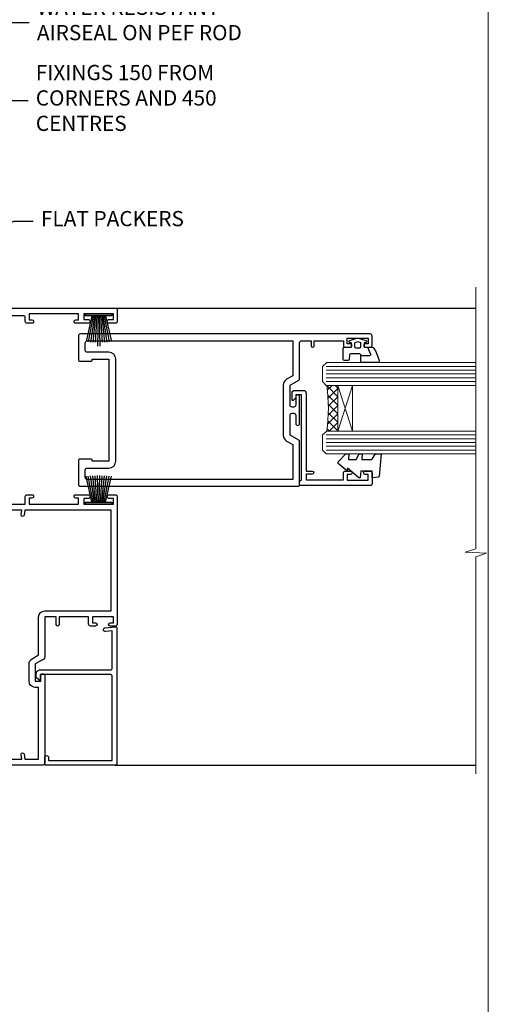
# Model space of a CAD drawing. Units: millimetres. Extents: x -33 to 11353, y 1138 to 3143.
# Drawn here: x 7030 to 7153, y 2280 to 2538 of the extents above; entities that cross this region are included whole.
import ezdxf
from ezdxf import colors
from ezdxf.entities.mleader import LeaderData, LeaderLine
from ezdxf.math import Vec2, Vec3

# ---------------------------------------------------------------- set-up
doc = ezdxf.new("R2010")
doc.units = ezdxf.units.MM
doc.linetypes.add('CENTER', pattern=[2, 1.25, -0.25, 0.25, -0.25])
doc.linetypes.add('Dashed', pattern=[564.4444465637206, 282.2222232818604, -282.2222232818602])
doc.layers.get('Defpoints').update_dxf_attribs({"color": 8})
doc.layers.add('Aluminium Systems Ltd Joinery Detail', color=7, linetype='Continuous')
doc.layers.add('Aluminium Systems Ltd Notes', color=7, linetype='Continuous')
doc.styles.get("Standard").update_dxf_attribs({"font": 'arial.ttf'})

# ---------------------------------------------------------------- blocks, each defined once
blk = doc.blocks.new('_Open90')
at = {"color": 0, "linetype": 'ByBlock', "lineweight": -2}
for p, q in [((0, 0), (-2.439666651745029, 0)), ((-0.5, 0.5), (0, 0)), ((0, 0), (-0.5, -0.5))]:
    blk.add_line(p, q, dxfattribs=at)
blk = doc.blocks.new('A762-21692')
at = {"flags": 128}
for points in [[(118.6660321712984, 18.99999963917002), (123.4171758934094, 18.99999963917047, 0.1989123673788268), (123.5585972496458, 19.05857828293255), (123.9000179999834, 19.39999903326974), (130.1000049999834, 19.39999903326974), (130.4414263865507, 19.05857850025534, 0.1989120425159821), (130.5828475660123, 19.0000000332701), (131.8999999999828, 19.00000003326862, 0.9999999999999999), (131.8999999999828, 20.19999803326867), (119.9999989999828, 20.19999803326867), (119.9999989999846, 39.59999803327013), (123.2999979571864, 39.59999803327007, 0.9999999999999999), (123.299997957187, 41.00000011886571), (119.9999990000126, 41.00000011886696), (119.9999990000144, 68.49999963927984, 0.414213562373095), (119.4999990000144, 68.99999963927984), (116.5000000000166, 68.99999963927984, 0.414213562373095), (116.0000000000166, 68.49999963927984), (116.0000000000166, 66.90000363927992, 0.9999999999999999), (116.9999980000159, 66.90000363927992), (116.9999980000159, 68.00000163927778), (118.4999990000144, 68.00000163927778), (118.4999990000126, 60.3000166392785), (116.9999980000159, 60.3000166392785), (116.9999980000159, 61.40001363927966, 0.9999999999999999), (115.9999980000159, 61.40001363927966), (115.999998000018, 58.15137249369671, 1.001507643109843), (116.8999959574185, 58.15001663927977), (116.8999959574087, 58.90001663928068), (118.4999990000126, 58.90001663928068), (118.4999990000126, 45.90000704260181), (116.8999959574087, 45.90000704260181), (116.899995957418, 46.65000704260545, 1.001507643109857), (115.9999980000257, 46.64865118818123), (115.9999980000141, 45.40000704260181, 0.4142135623736278), (116.4999980000141, 44.9000070426009), (117.4999990000108, 44.90000704260272, -0.4142135623735279), (117.9999990000115, 44.40000704260272), (117.9999990000097, 30.79999963927547), (68.50000000001967, 30.79999963927549), (68.50000000002018, 44.90000704260365), (70.500000000022, 44.90000704260171, 0.4142135623741606), (71.00000000002211, 45.40000704260365), (71.00000000001586, 46.64865118818125, 1.001507643109851), (70.1000020426199, 46.65000704260547), (70.10000204262923, 45.90000704260183), (68.50000000001836, 45.90000704260183), (68.50000000001836, 58.90001663928069), (70.10000204262559, 58.90001663928069), (70.10000204261945, 58.15001663927978, 1.001507643110861), (71.00000000001631, 58.15137249369582), (71.00000000001654, 61.40001363927877, 0.9999999999999999), (70.00000000001654, 61.40001363927877), (70.00000000001654, 60.30001663927851), (68.50000000001836, 60.30001663927851), (68.50000000001654, 68.0000016392778), (70.00000000001654, 68.0000016392778), (70.00000000001677, 66.90000463927936, 0.9999999999999999), (71.00000000001631, 66.90000463927936), (71.00000000001654, 68.49999963926984, 0.414213562373095), (70.50000000001654, 68.99999963926984), (37.00000000010203, 68.99999963926984, 0.414213562373095), (36.50000000010203, 68.49999963926984), (36.50000000010203, 67.19999963927421, 0.9999999999999999), (37.40000000009621, 67.19999963927421), (37.40000000009621, 67.99999963926984), (38.90000000009621, 67.99999963926984), (38.90000000009621, 62.49999963926984), (37.40000000009621, 62.49999963926984), (37.40000000009621, 63.29999963927276, 0.9999999999999999), (36.50000000010203, 63.29999963927276), (36.50000000010203, 61.99999963926984, 0.414213562373095), (37.00000000010203, 61.49999963926984), (38.90000000009621, 61.49999963926984), (38.90000000009621, 53.79999963927276), (36.90000000010349, 53.79999963927276, 0.9999999999999999), (36.90000000010349, 52.99999963926984), (38.90000000009621, 52.99999963926984), (38.90000000009621, 49.99999963926984), (28.28867540872324, 49.99999963926905, 0.267949192432259), (27.85566270683057, 49.74999963926973), (26.55662460115144, 47.49999963926984), (22.00000027412915, 47.49999963926986), (22.00000027412915, 48.99999963926986), (23.50000027412915, 48.99999963926986, 0.9999999999999999), (23.50000027412915, 49.99999963926986), (0.5000000000147224, 49.99999963926986, 0.414213562373095), (1.472244548494928e-11, 49.49999963926986), (1.56319401867222e-13, 0.5000000000000178, 0.4142135623730617), (0.5000000000001563, 1.77635683940025e-14), (6.39999999999911, 2.451372438372346e-13, 0.414213562373095), (6.89999999999911, 0.5000000000002451), (6.89999999999911, 3.84999999999879, 0.1952598447288612), (5.923584905658956, 6.254969379115455, 0.9999999999999999), (4.776415094338674, 5.139621261263773, -0.1952598447288648), (5.299999999999088, 3.84999999999879), (5.299999999999088, 2.000000000000245), (5.002334317677921, 2.000000000000245), (4.639157077919762, 2.43281778022892, -0.3639702342664413), (2.260842922080244, 2.432817780229829), (1.897665682321346, 2.000000000000245), (1.600000000000179, 2.000000000000245), (1.600000000000293, 3.84999999999879, -0.1952598447288679), (2.123584905662469, 5.139621261263773, 0.6408245487452099), (1.599998588845025, 6.495731379691978), (1.599998588854014, 19.46078016422895), (2.373203669605395, 20.80001064876878, 0.4142135623690321), (2.299998588845703, 21.07321572952539), (1.599998588852195, 21.47736091795948), (1.599998588855833, 29.00001072535021), (7.949999999998504, 29.00001072535118), (7.949999999998731, 24.00001072534635, 0.4142135623720295), (8.449999999996685, 23.50001072534657), (14.34999999999598, 23.50001072534987, 0.4142135623730784), (14.84999999999575, 24.00001072534998), (14.84999999999575, 25.00001072534998, 0.414213562373095), (14.34999999999575, 25.50001072534998), (14.04573129132171, 25.50001072534919, 0.6408239254472202), (12.68962126126217, 26.02359563101142, -0.1952598447288604), (11.39999999999718, 25.50001072535089), (9.54999999999864, 25.50001072535089), (9.54999999999864, 25.79767640767206), (9.982817780227315, 26.16085364743028, -0.3639702342664486), (9.982817780228281, 28.53916780326974), (9.54999999999864, 28.90234504302864), (9.54999999999864, 29.2000107253498), (11.39999999999718, 29.20001072534975, -0.1952598447288628), (12.68962126126217, 28.67642581968757, 0.5542191990959308), (14.00722952786787, 29.00001072535203), (38.59999999999449, 29.00001072535202), (38.59999999999449, 21.59281988573867), (37.69999999999725, 21.07320464347038, 0.4142135623809478), (37.62679491924449, 20.79999956271002), (38.66602541381961, 18.99999954531836), (39.50000005514191, 18.99999963730102, 0.4142135300680742), (39.99999999999379, 19.49999963730102), (39.99999999999379, 29.00001072535202), (56.54999999999853, 29.00001072535759), (56.5499999999987, 24.00001072534633, 0.4142135623720295), (57.04999999999666, 23.50001072534656), (62.94999999999601, 23.50001072534986, 0.414213562373095), (63.44999999999573, 24.00001072534997), (63.44999999999573, 25.00001072534997, 0.414213562373095), (62.94999999999573, 25.50001072534997), (62.64573129132174, 25.50001072534917, 0.6408239254472202), (61.2896212612622, 26.02359563101141, -0.1952598447288604), (59.99999999999721, 25.50001072535088), (58.14999999999867, 25.50001072535088), (58.14999999999867, 25.79767640767205), (58.58281778022734, 26.16085364743026, -0.3639702342664486), (58.58281778022831, 28.53916780326972), (58.14999999999867, 28.90234504302862), (58.14999999999867, 29.20001072534979), (59.99999999999721, 29.20001072534973, -0.1952598447288628), (61.2896212612622, 28.67642581968756, 0.5542192105843267), (62.6072295366568, 29.00001075206774), (79.99999899998352, 29.00001036250194), (79.9999989999835, 19.49999963729374, 0.4142135300680742), (80.49999894483538, 18.99999963729374), (81.33397358615763, 18.99999954531109), (82.37320408073411, 20.79999956270195, 0.4142135623810405), (82.299998999978, 21.07320464346174), (81.39999899998276, 21.59281988573173), (81.39999899998276, 29.00001072534474), (105.992770472128, 29.00001072534745, 0.5542191990939959), (107.3103787387322, 28.67642581968754, -0.1952598447288625), (108.5999999999972, 29.20001072534801), (110.4499999999957, 29.20001072534977), (110.4499999999957, 28.90234504302861), (110.0171822197661, 28.53916780326971, -0.3639702342664353), (110.017182219767, 26.16085364743025), (110.4499999999957, 25.79767640767203), (110.4499999999957, 25.50001072535087), (108.5999999999972, 25.50001072535087, -0.1952598447288625), (107.3103787387322, 26.02359563101139, 0.6408239254472079), (105.9542687086726, 25.50001072534916), (105.6499999999993, 25.50001072534961, 0.4142135623730784), (105.1499999999987, 25.00001072534996), (105.1499999999987, 24.00001072534996, 0.414213562373095), (105.6499999999987, 23.50001072534996), (111.5499999999956, 23.50001072534677, 0.4142135623720462), (112.0499999999957, 24.00001072534632), (112.0499999999958, 29.00001072534751), (118.4000004111199, 29.00001072534655), (118.4000004111235, 21.4773609179549), (117.7000004111301, 21.07321572952263, 0.4142135623694759), (117.6267953303742, 20.8000106487658), (118.6660257706912, 19.00001072534655)], [(2.864083313016323, 44.59485113304233), (1.600000000017218, 44.80001784038087), (1.600000000017218, 48.39999963926938), (20.40000027413126, 48.39999963926938), (20.40000027413126, 47.4999996392694, 0.414213562373095), (22.00000027413128, 45.89999963926938), (26.55662460115357, 45.89999963926937, 0.2679491924308902), (27.94226524720798, 46.69999963926819), (28.92376070483252, 48.39999963926857), (38.90000000009846, 48.39999963926937, 0.4142135623730742), (40.50000000009837, 49.99999963926939), (40.50000000009837, 67.39999963926937), (66.90000000002013, 67.39999963926937), (66.90000000002013, 44.80001784038177), (65.63591668702114, 44.59485113304231, 1.00450019260716), (65.76762634978186, 43.80577593899181), (66.90000000001825, 44.00001784038523), (66.90000000002223, 37.74641890134376, 0.5773502691895758), (66.90000000002263, 37.05359857831627), (66.90000000002672, 30.79999963927503), (1.600000000017218, 30.79999963927505), (1.600000000017218, 44.00001784038615), (2.732373650255482, 43.80577593899183, 1.004500192607019)]]:
    blk.add_lwpolyline(points, format="xyb", close=True, dxfattribs=at)
blk = doc.blocks.new('PB69750-4B')
for p, q in [((-1.750000000000014, 0.5), (-3.322276449314941, 7.321139697068929)), ((-1.431818181818187, 0.5), (-2.721879321754528, 7.380097546926656)), ((-1.113636363636374, 0.5), (-2.119293789530161, 7.427384292916386)), ((-0.7954545454545467, 0.5), (-1.515002302965286, 7.462919719820221)), ((-0.4772727272727337, 0.5), (-0.9094902062915224, 7.486643546856435)), ((-0.1590909090909065, 0.5), (-0.3032449143314011, 7.498515529937265)), ((0.1590909090909207, 0.5), (0.3032449143314011, 7.498515529937265)), ((0.4772727272727337, 0.5), (0.9094902062915367, 7.486643546856435)), ((0.795454545454561, 0.5), (1.515002302965286, 7.462919719820221)), ((1.113636363636374, 0.5), (2.119293789530161, 7.427384292916386)), ((1.431818181818201, 0.5), (2.721879321754528, 7.380097546926656)), ((1.750000000000014, 0.5), (3.322276449314955, 7.321139697068929))]:
    blk.add_line(p, q)
blk.add_lwpolyline([(-3.450000000000003, 0), (3.450000000000003, 0), (3.450000000000003, 0.5), (-3.450000000000003, 0.5)], close=True)
blk = doc.blocks.new('SH270B')
blk.add_blockref('PB69750-4B', (0, 0))
blk = doc.blocks.new('PBF69750-4B')
for p, q in [((-0.1590909090909065, 0.5), (-0.3238383436514738, 8.49830346278545)), ((0.1590909090909207, 0.5), (0.3238383436514596, 8.49830346278545)), ((-1.750000000000014, 0.5), (-3.322276449314941, 7.321139697068929)), ((-1.431818181818187, 0.5), (-2.721879321754528, 7.380097546926656)), ((-1.113636363636374, 0.5), (-2.119293789530161, 7.427384292916386)), ((-0.7954545454545467, 0.5), (-1.515002302965286, 7.462919719820221)), ((-0.4772727272727337, 0.5), (-0.9094902062915224, 7.486643546856435)), ((0.4772727272727337, 0.5), (0.9094902062915367, 7.486643546856435)), ((0.795454545454561, 0.5), (1.515002302965286, 7.462919719820221)), ((1.113636363636374, 0.5), (2.119293789530161, 7.427384292916386)), ((1.431818181818201, 0.5), (2.721879321754528, 7.380097546926656)), ((1.750000000000014, 0.5), (3.322276449314955, 7.321139697068929))]:
    blk.add_line(p, q)
blk.add_lwpolyline([(-3.450000000000003, 0), (3.449999999999989, 0), (3.449999999999989, 0.5), (-3.450000000000003, 0.5)], close=True)
blk = doc.blocks.new('SH272B')
blk.add_blockref('PBF69750-4B', (-3.552713678800501e-15, 0))
blk = doc.blocks.new('C438-21617')
at = {"flags": 128}
blk.add_lwpolyline([(1.499999967791013, 3.699999993124436), (1.499999967791013, 13.49999999312371), (3.299999967819844, 13.49999999312337, 0.4142135623720295), (3.799999967820185, 13.99999999312189), (3.799999967819844, 15.29999999312662, 0.9999999999999999), (2.899999967825664, 15.29999999312662), (2.899999967825664, 14.49999999312371), (1.399999967825664, 14.49999999312371), (1.399999967825664, 19.99999999312371), (2.899999967825664, 19.99999999312371), (2.899999967825664, 19.19999999312807, 0.9999999999999999), (3.799999967819844, 19.19999999312807), (3.799999967819844, 20.49999999312371, 0.414213562373095), (3.299999967819844, 20.99999999312371), (0.4999999678196616, 20.99999999312371, 0.414213562373095), (-3.218033839402779e-08, 20.49999999312371), (-3.218033839402779e-08, 2.199999993124436, 0.4142135623724291), (0.1999999678199345, 1.999999993123708), (0.9999999678196616, 1.999999993123708), (1.499999967819662, 2.499999993123708), (23.79999996782121, 2.499999993123708), (23.79999996782121, 0.9999999931237085), (23.01714196782072, 0.9999999931237085), (22.35856332405942, 0.3414213493592229, 0.6681786379198802), (22.49998468029557, -6.876291536173085e-09), (24.24998996782128, -6.876291536173085e-09, 0.414213562373095), (24.99998996782128, 0.7499999931237085), (24.99998996782128, 2.949999993124436, 0.414213562373095), (24.24998996782128, 3.699999993124436), (3.799999967823425, 3.699999993124436), (3.799999967823481, 5.299999993122867, 0.9999999999999999), (2.999999967824209, 5.299999993122867), (2.999999967824266, 3.699999993124436)], format="xyb", close=True, dxfattribs=at)
blk = doc.blocks.new('CO112-Comp')
blk.add_lwpolyline([(-2.40000000000007, 2.549999999999727), (-4.173214521477782, 3.376863510916451, 0.5486187866266629), (-4.600000000000001, 3.104971174805428), (-4.600000000000115, 1.174264068711523, 0.1989123673796485), (-4.512132034356092, 0.9621320343555908), (-4.187867965644138, 0.6378679656437498, -0.1989123673796545), (-4.100000000000229, 0.4257359312878179), (-4.100000000000001, -1.867621053448261, -0.3888787318529966), (-4.373853277175705, -2.166479462875827), (-5.62614672282448, -2.27604094277774, 0.3888787318529857), (-5.900000000000297, -2.574899352205307), (-5.900000000000183, -3.500000000000227, 0.414213562373095), (-5.600000000000229, -3.800000000000182), (-2.700000000000138, -3.800000000000182, 0.4142135623730795), (-2.40000000000007, -3.500000000000227), (-2.40000000000007, -1.650000000000205), (-1.200000000000252, -1.650000000000205), (-1.200000000000252, -2.000000000000227, 0.8512240770329532), (-0.6153026492116638, -2.094590794763576), (-0.07651324605726728, -0.4729539738173116, 0.1617773616314338), (-0.07651324605726728, 0.4729539738173116), (-0.6153026492115501, 2.094590794763576, 0.8512240770330307), (-1.200000000000138, 1.999999999999773), (-1.200000000000138, 1.64999999999975), (-2.40000000000007, 1.64999999999975), (-2.40000000000007, 3.899999999999864, 0.2573433522284663), (-2.539810225881284, 4.153651801230905, 0.08655377045350035), (-6.035137328684941, 5.592904137679353, 0.4795836626625757), (-6.399999999999956, 5.299999999999727), (-6.400000000000183, 1.099999999999682, 0.4142135623730932), (-6.100000000000229, 0.7999999999997272), (-4.350000000000229, 0.7999999999997272)], format="xyb")
blk.add_lwpolyline([(-1.333387482443846, 0.7499999999997726), (-2.299999999999819, 0.7499999999997726, 0.414213562373095), (-2.599999999999887, 0.4499999999998181), (-2.600000000000001, -0.4500000000002728, 0.4142135623731504), (-2.300000000000046, -0.7500000000002274), (-1.33338748244396, -0.7500000000002274, 0.3230919796660772), (-1.04869013165544, -0.5445907947637352), (-0.9306052984229392, -0.1891815895269247, 0.1617773616314338), (-0.9306052984228255, 0.1891815895269247), (-1.048690131655213, 0.5445907947632804, 0.3230919796661059)], format="xyb", close=True)
blk = doc.blocks.new('DY445')
blk.add_lwpolyline([(4.749999978884219, 8.84397432038677), (6.249999978884219, 9.781278348250755), (6.249999978884226, 11.28127834825076), (0.3278039087574705, 10.7631533289369, 0.3639702342661976), (0.1459961176886502, 10.58134553786808), (-2.111577046548518e-08, 8.912602035332263), (1.749999978884219, 8.912602035332256), (1.749999978884226, 5.912602035332263), (-2.111577046548518e-08, 5.759496874161904), (-2.111577046548518e-08, 5.459496874161893), (2.488722065170698, 2.493553386861443), (1.949999978884229, 2.446421311520339), (1.949999978884229, 2.146421311520335), (3.751061303803276, 7.065573015552218e-09), (4.1545633216341, 7.065573015552218e-09), (6.249999978884219, 2.022622564681807), (6.249999978884205, 2.822622564681811), (4.749999978884226, 2.691389569392932), (4.749999978884219, 4.774702138350111), (6.249999978884212, 5.506301021198897), (6.249999978884212, 6.306301021198916), (4.749999978884219, 6.175068025910026)], format="xyb", close=True)
blk = doc.blocks.new('A750-21597')
at = {"flags": 128}
for points in [[(20.80000156711824, 56.49999991933549), (20.80000156711779, 55.99999991931753, 0.4142135623732282), (21.30000156711779, 55.4999999193173), (26.55662549664342, 55.4999999193173), (27.85566360232376, 57.74999991931867, -0.2679491924309874), (28.28867630421431, 57.99999991931756), (37.70000116962058, 57.99999991931662, 0.414213562373095), (38.20000116962058, 58.49999991931662), (38.20000116962058, 60.99999991931753), (36.9000011695862, 60.99999991931753, -0.9999999999999999), (36.9000011695862, 61.79999991932044), (38.20000116962058, 61.79999991932044), (38.20000116962058, 69.49999991931753), (37.00000116958475, 69.49999991931753, -0.4142135623725621), (36.50000116958384, 69.99999991931753), (36.50000116958475, 71.29999991932044, -0.9999999999999999), (37.4000011695862, 71.29999991932044), (37.4000011695862, 70.49999991931753), (38.9000011695862, 70.49999991931753), (38.9000011695862, 75.99999991931764), (37.4000011695862, 75.99999991931764), (37.4000011695862, 75.1999999193219, -0.9999999999999999), (36.50000116958475, 75.1999999193219), (36.50000116962113, 76.49999991931764, -0.414213562373095), (37.00000116962113, 76.99999991931764), (39.50000065643854, 76.99999991931764, -0.4142135548061676), (40.00000065643854, 76.4999999322352), (40.00000261986753, 0.4999999329053821, -0.4142135699398893), (39.50000261986727, -8.001194373719045e-08), (33.10000156710879, -8.001239848454134e-08, -0.4142135623729286), (32.90000156710879, 0.1999999199874765), (32.90000156710678, 3.399999919987351, -0.414213562373428), (33.10000156710569, 3.599999919987567), (33.40000156710678, 3.599999919987738), (33.40000156710315, 7.999999919321738), (6.600001169625585, 7.999999919320373), (6.600001169623766, 3.599999919987738), (6.900001169623039, 3.599999919987624, -0.4142135623733864), (7.100001169623042, 3.39999991998738), (7.100001169619816, 0.1999999199873628, -0.414213562372762), (6.900001169619827, -8.001239848454134e-08), (0.5000001168614574, -8.001194373719045e-08, -0.4142135699398893), (1.168614573998639e-07, 0.4999999329053821), (1.986918732654885e-06, 57.49999993223508, -0.4142135548061509), (0.5000019869187042, 57.99999991931753), (11.71132603503432, 57.99999991931799, -0.2679491924314287), (12.14433873692519, 57.74999991931739), (13.44337684260611, 55.4999999193173), (18.70000156711197, 55.4999999193173, 0.414213562373095), (19.20000156711197, 55.9999999193173), (19.20000156711197, 56.49999991933549, 0.414213562373095), (18.70000156711197, 56.99999991933549), (16.5000015671076, 56.99999991933572, -0.9999999999999999), (16.5000015671076, 57.99999991932117), (23.50000116962113, 57.99999991931753, -0.9999999999999999), (23.50000116962113, 56.99999991931753), (21.30000156711779, 56.99999991931685, 0.414213562373095)], [(38.20000257336554, 2.299999932901926), (38.20000118088046, 56.19999991931692), (29.0392316541616, 56.19999991931874), (28.11547122345489, 54.59999991931642, -0.267949192430857), (26.55662549664385, 53.69999991931786), (13.44337684260644, 53.69999991931692, -0.2679491924307947), (11.88453111579548, 54.59999991931494), (10.96077068508765, 56.19999991931786), (1.800001953334743, 56.19999991931741), (1.800000560850577, 2.299999932901898, 0.4142135699398727), (2.300000560850577, 1.7999999199846), (4.300001169622675, 1.799999919984998, 0.4142135623728786), (4.800001169622675, 2.299999919984629), (4.800001169625602, 7.999999919317247, -0.4142135623728789), (6.600001169625585, 9.799999919315951), (33.40000156710315, 9.799999919315837, -0.4142135623728732), (35.20000156710314, 7.99999991931719), (35.20000156710606, 2.299999919984657, 0.4142135623728787), (35.70000156710606, 1.799999919984998), (37.70000257336554, 1.7999999199846, 0.4142135699398766)]]:
    blk.add_lwpolyline(points, format="xyb", close=True, dxfattribs=at)
blk = doc.blocks.new('C439-21377')
at = {"flags": 128}
blk.add_lwpolyline([(35.06491929193035, 18.14357787137283, 0.9999999999962622), (36.06111399002381, 18.05642212862585), (36.29885319251807, 20.77379371588955, 0.4400700031007405), (36.00000000000816, 21.09999999999854), (0.3000000000029139, 21.09999999999854, 0.4142135623713192), (1.822542117224657e-12, 20.79999999999927), (-1.815436689867056e-12, 2.399999999999636, 0.4142135623824185), (0.2000000000052786, 2.19999999999618), (1.999999999997275, 2.199999999973443, 0.9999999999963619), (2.000000000011827, 3.199999999972533), (1.199999999998912, 3.199999999987085), (1.20000000000255, 19.89999999999873), (23.30000000000564, 19.90000000000146, -0.4142135623720295), (23.800000000002, 19.399999999996), (23.80000000000382, 0.9999999999972715), (22.50000000000182, 0.9999999999972715, 0.6681786379153286), (22.35857864376203, 0.6585786437549359), (23.01715728752425, -1.77635683940025e-15), (24.00000000000364, -1.77635683940025e-15, 0.4142135623736278), (25.00000000000455, 0.999999999998181), (25.0000000000091, 19.39999999999964, -0.4142135623752261), (25.50000000001274, 19.89999999999873), (35.2185863165532, 19.89999999999691)], format="xyb", close=True, dxfattribs=at)
blk = doc.blocks.new('WS8G75Pan')
at = {"linetype": 'CENTER'}
blk.add_line((-1.998401444325282e-15, 4.318749779999991), (4.626756292437695e-14, -65.56249499999996), dxfattribs=at)
for p, q in [((-1.494791550000003, 0), (1.494791549999948, 0)), ((-2.049999839999838, -22.17007205437492), (0.7473957749999725, -21.35416499999997)), ((-1.494791549999444, -22.58405656661239), (0.7473957749999725, -21.35416499999997)), ((-1.494791550000221, -21.75608754213772), (0.7473957749999725, -21.35416499999997)), ((-1.494791550000221, -24.14775402213771), (1.494791550000094, -22.9519207821373)), ((-2.049999839999838, -24.56173853437491), (2.049999840000147, -23.3659052943749)), ((-2.049999839999862, -26.95340501437491), (2.049999840000147, -25.7575717743749)), ((-1.494791549999444, -24.97572304661237), (1.494791550000094, -23.77988980661229)), ((-1.494791550000246, -26.53942050213771), (1.494791550000094, -25.3435872621373)), ((-2.049999839999862, -29.34507149437489), (2.049999840000147, -28.14923825437489)), ((-1.494791549999469, -27.36738952661237), (1.494791550000094, -26.17155628661229)), ((-1.494791550000246, -28.93108698213769), (1.494791550000094, -27.73525374213729)), ((-2.049999839999692, -31.73673797437484), (2.049999840000293, -30.54090473437484)), ((-1.494791549999469, -29.75905600661235), (1.494791550000094, -28.56322276661227)), ((-1.4947915500001, -31.32275346213764), (1.49479155000024, -30.12692022213723)), ((-1.494791549999299, -32.1507224866123), (1.49479155000024, -30.95488924661222)), ((-2.049999839999692, -34.12840445437482), (2.049999840000293, -32.93257121437482)), ((-1.4947915500001, -33.71441994213762), (1.49479155000024, -32.51858670213721)), ((-1.494791549999299, -34.54238896661229), (1.49479155000024, -33.3465557266122)), ((-2.049999839999546, -36.52007093437477), (2.049999840000439, -35.32423769437477)), ((-1.49479154999993, -36.10608642213757), (1.494791550000385, -34.91025318213717)), ((-1.494791549999153, -36.93405544661223), (1.494791550000385, -35.73822220661215)), ((-2.04999983999957, -38.91173741437477), (2.049999840000439, -37.71590417437476)), ((-1.494791549999954, -38.49775290213757), (1.494791550000385, -37.30191966213716)), ((-1.494791549999178, -39.32572192661223), (1.494791550000385, -38.12988868661215)), ((-2.04999983999957, -41.30340389437475), (2.049999840000439, -40.10757065437475)), ((-1.494791549999954, -40.88941938213755), (1.494791550000385, -39.69358614213715)), ((-1.494791549999178, -41.71738840661222), (1.494791550000385, -40.52155516661213)), ((-2.049999839999401, -43.6950703743747), (2.049999840000584, -42.4992371343747)), ((-1.494791549999809, -43.2810858621375), (1.494791550000531, -42.0852526221371)), ((-1.494791549999007, -44.10905488661216), (1.494791550000531, -42.91322164661208)), ((-2.049999839999401, -46.08673685437468), (2.049999840000584, -44.89090361437469)), ((-1.494791549999809, -45.67275234213749), (1.494791550000531, -44.47691910213708)), ((-1.494791549999007, -46.50072136661215), (1.494791550000531, -45.30488812661206)), ((-2.049999839999255, -48.47840333437463), (2.049999840000754, -47.28257009437462)), ((-1.494791549999639, -48.06441882213743), (1.494791550000701, -46.86858558213702)), ((-1.494791549998862, -48.89238784661209), (1.494791550000677, -47.696554606612)), ((-2.049999839999255, -50.87006981437462), (2.04999984000073, -49.67423657437462)), ((-1.494791549999639, -50.45608530213742), (1.494791550000677, -49.26025206213701)), ((-1.494791549998862, -51.28405432661209), (1.494791550000677, -50.088221086612)), ((-1.494791549999639, -52.84775178213741), (1.494791550000677, -51.651918542137)), ((-2.049999839999255, -53.26173629437461), (2.04999984000073, -52.0659030543746)), ((-1.494791549998862, -53.67572080661207), (1.494791550000677, -52.47988756661199)), ((-1.494791549999493, -55.23941826213736), (1.494791550000822, -54.04358502213695)), ((-2.04999983999911, -55.65340277437456), (2.049999840000876, -54.45756953437455)), ((-2.04999983999911, -58.04506925437454), (2.049999840000876, -56.84923601437453)), ((-1.494791549998716, -56.06738728661202), (1.494791550000822, -54.87155404661193)), ((-1.494791549999493, -57.63108474213734), (1.494791550000822, -56.43525150213694)), ((-1.494791549998716, -58.45905376661201), (1.494791550000822, -57.26322052661192)), ((-1.425021315915936, -60.25445033151692), (1.774202423987375, -59.32134340737845)), ((-1.122362868667359, -59.87377974960445), (1.391833638109077, -58.86810114689364)), ((-0.9219856073426935, -60.62159786954955), (1.143347323736488, -59.79546469711769)), ((-0.2276513469640168, -62.29688390390596), (0.7695560966906133, -62.00603173284001))]:
    blk.add_line(p, q)
blk.add_lwpolyline([(-1.494791550000003, 0), (-3.886458030000012, 0), (-3.886458030000012, 1.209441138255948, -0.2694477011433205), (-3.239620007948686, 2.322600100564409, -0.05750947552296399), (-2.241471283772128, 2.748281615151975, -0.07218085631326594), (-1.755878399918986, 2.818749779999997), (1.755878399919126, 2.818749779999985, -0.07218085631328257), (2.241471283772389, 2.748281615151927, -0.05750947552294939), (3.239620007948704, 2.322600100564433, -0.26944770114332), (3.886458030000006, 1.209441138255948), (3.886458030000006, 0), (1.494791549999948, 0), (1.494791549999948, -22.95192078213735), (2.049999840000002, -23.36590529437495), (1.494791549999948, -23.77988980661232), (1.494791550000094, -25.3435872621373), (2.049999840000147, -25.7575717743749), (1.494791550000094, -26.17155628661228), (1.494791550000094, -27.73525374213729), (2.049999840000147, -28.14923825437489), (1.494791550000094, -28.56322276661227), (1.49479155000024, -30.12692022213724), (2.049999840000293, -30.54090473437484), (1.49479155000024, -30.95488924661222), (1.49479155000024, -32.51858670213721), (2.049999840000293, -32.93257121437482), (1.49479155000024, -33.34655572661219), (1.494791550000385, -34.91025318213717), (2.049999840000439, -35.32423769437477), (1.494791550000385, -35.73822220661215), (1.494791550000385, -37.30191966213715), (2.049999840000439, -37.71590417437475), (1.494791550000385, -38.12988868661213), (1.494791550000531, -39.69358614213711), (2.049999840000608, -40.1075706543747), (1.494791550000531, -40.52155516661208), (1.494791550000531, -42.08525262213708), (2.049999840000584, -42.49923713437469), (1.494791550000531, -42.91322164661207), (1.494791550000701, -44.47691910213705), (2.049999840000754, -44.89090361437464), (1.494791550000701, -45.30488812661202), (1.494791550000701, -46.86858558213702), (2.049999840000754, -47.28257009437462), (1.494791550000701, -47.696554606612), (1.494791550000846, -49.26025206213698), (2.0499998400009, -49.67423657437457), (1.494791550000846, -50.08822108661195), (1.494791550000846, -51.65191854213695), (2.0499998400009, -52.06590305437455), (1.494791550000846, -52.47988756661192), (1.494791550000992, -54.0435850221369), (2.049999840001045, -54.4575695343745), (1.494791550000992, -54.87155404661188), (1.494791550000992, -56.43525150213689), (2.049999840001045, -56.84923601437449), (1.494791550000992, -57.26322052661187), (1.494791550001114, -58.48385698867137), (1.391833638109077, -58.86810114689364), (1.774202423987375, -59.32134340737845), (1.143347323736488, -59.79546469711769), (0.6740575242012983, -61.54687807245681), (0.7695560966906375, -62.00603173284), (0.4255712098287094, -62.47424162268085), (4.544513103610371e-14, -64.06249499999996), (-0.9219856073426935, -60.62159786954955), (-1.425021315915936, -60.25445033151692), (-1.122362868667359, -59.87377974960445), (-1.494791549998741, -58.48385698867982), (-1.494791549998741, -58.45905376661182), (-2.049999839998794, -58.04506925437445), (-1.494791549998935, -57.631084742137), (-1.494791549998886, -56.06738728661188), (-2.049999839998939, -55.65340277437451), (-1.49479154999908, -55.23941826213705), (-1.494791549998886, -53.67572080661188), (-2.049999839998939, -53.26173629437451), (-1.494791549999105, -52.84775178213707), (-1.494791549999032, -51.28405432661194), (-2.049999839999085, -50.87006981437457), (-1.49479154999925, -50.45608530213713), (-1.494791549999032, -48.89238784661196), (-2.049999839999085, -48.47840333437458), (-1.49479154999925, -48.06441882213714), (-1.494791549999202, -46.50072136661201), (-2.049999839999255, -46.08673685437464), (-1.494791549999396, -45.67275234213719), (-1.494791549999178, -44.10905488661202), (-2.049999839999255, -43.69507037437464), (-1.494791549999396, -43.2810858621372), (-1.494791549999347, -41.71738840661207), (-2.049999839999401, -41.3034038943747), (-1.494791549999542, -40.88941938213726), (-1.494791549999347, -39.32572192661208), (-2.049999839999401, -38.91173741437471), (-1.494791549999542, -38.49775290213726), (-1.494791549999493, -36.93405544661214), (-2.049999839999546, -36.52007093437477), (-1.494791549999687, -36.10608642213733), (-1.494791549999493, -34.54238896661215), (-2.049999839999546, -34.12840445437477), (-1.494791549999712, -33.71441994213733), (-1.494791549999639, -32.15072248661221), (-2.049999839999692, -31.73673797437484), (-1.494791549999857, -31.3227534621374), (-1.494791549999639, -29.75905600661222), (-2.049999839999692, -29.34507149437484), (-1.494791549999857, -28.9310869821374), (-1.494791549999784, -27.36738952661228), (-2.049999839999838, -26.95340501437491), (-1.494791550000003, -26.53942050213746), (-1.494791549999784, -24.97572304661228), (-2.049999839999838, -24.56173853437491), (-1.494791550000003, -24.14775402213747), (-1.494791549999784, -22.5840565666123), (-2.049999839999838, -22.17007205437492), (-1.494791550000003, -21.75608754213748), (-1.494791550000003, 4.85722573273506e-14)], format="xyb", close=True)
for points in [[(-1.494791550000003, 0), (-2.637394075508348, 0)], [(0.6740575242012983, -61.54687807245681), (-0.2276513469640168, -62.29688390390596), (0.4255712098287094, -62.47424162268085)]]:
    blk.add_lwpolyline(points)
blk = doc.blocks.new('AL40 Sliding Window Jamb')
at = {"layer": 'Aluminium Systems Ltd Joinery Detail', "lineweight": 5}
h = blk.add_hatch(dxfattribs=at)
h.set_pattern_fill('NET', color=256, scale=0.5, angle=-45.00000000000003)
h.set_pattern_definition([(314.9999999999999, (-1021.353395325168, 22.27698160345199), (1.122532015133645, 1.122532015133644), []), (44.99999999999994, (-1021.353395325168, 22.27698160345199), (-1.122532015133644, 1.122532015133645), [])])
edge = h.paths.add_edge_path(flags=16)
edge.add_line((106.1560265297967, -30.39445094227676), (106.0644444601285, -30.39445094227449))
edge.add_arc((101.1560265297485, -41.00170955481872), 11.68787841537862, 64.67238000444632, 65.16806472834969, ccw=False)
edge.add_line((106.1560265297967, -30.43731170864748), (106.1560265297967, -30.39445094227676))
edge = h.paths.add_edge_path()
edge.add_arc((62.77737202319986, -26.31455236211059), 41.40080368300143, -8.317560467162327, 8.348280300096995)
edge.add_line((103.7394843442244, -20.30357076189148), (106.6504160364211, -20.30357076189148))
edge.add_line((106.6504160364211, -20.30357076189148), (106.6504160364066, -32.30357076189204))
edge.add_line((106.6504160364066, -32.30357076189193), (103.7427013176837, -32.30357076189081))
at = {"layer": 'Aluminium Systems Ltd Joinery Detail'}
for p, q in [((48.30000160601139, 3.137756721116602e-11), (142.8900488195923, 0.0009962608451132837, -0.2645786148449483)), ((48.30000160600048, -119.999998999966), (142.8900488195923, -119.9990027391523, -0.2645786148449483))]:
    blk.add_line(p, q, dxfattribs=at)
at = {"layer": 'Aluminium Systems Ltd Joinery Detail', "lineweight": 5, "ltscale": 3}
for p, q in [((103.6500014439089, -15.30357076189148), (142.8900488195923, -15.30257304626457, -0.2645786148449483)), ((103.6500014439089, -16.30357076189148), (142.8900488195923, -16.30257304626457, -0.2645786148449483)), ((103.6500014439089, -17.30357076189148), (142.8900488195923, -17.30257304626457, -0.2645786148449483)), ((103.6500014439089, -18.30357076189148), (142.8900488195923, -18.30257304626457, -0.2645786148449483)), ((103.6500014439089, -19.30357076189148), (142.8900488195923, -19.30257304626457, -0.2645786148449483)), ((103.6500014439125, -33.30357076189148), (142.8900488195923, -33.30257304626457, -0.2645786148449483)), ((103.6500014439125, -34.30357076189148), (142.8900488195923, -34.30257304626457, -0.2645786148449483)), ((103.6500014439125, -35.30357076189148), (142.8900488195923, -35.30257304626457, -0.2645786148449483)), ((103.6500014439125, -36.30357076189148), (142.8900488195923, -36.30257304626457, -0.2645786148449483)), ((103.6500014439125, -37.30357076189148), (142.8900488195923, -37.30257304626457, -0.2645786148449483))]:
    blk.add_line(p, q, dxfattribs=at)
at = {"layer": 'Aluminium Systems Ltd Joinery Detail', "lineweight": 5}
for p, q in [((110.5217570115719, -32.30357076189148), (106.6504160364066, -20.30357076189148)), ((106.6504160364066, -32.30357076189148), (110.5217570115719, -20.30357076189148))]:
    blk.add_line(p, q, dxfattribs=at)
at = {"layer": 'Aluminium Systems Ltd Joinery Detail', "linetype": 'Continuous', "lineweight": 5, "elevation": -0.2645786148449483}
blk.add_lwpolyline([(142.8900488195923, 5.480410015385587), (142.8900488195923, -63.25663967598439), (140.0274542047064, -64.1201450065978), (145.6658836253355, -64.3701450065978), (142.8900488195923, -65.27464307665059), (142.8900488195923, -122.285812190431)], dxfattribs=at)
at = {"layer": 'Aluminium Systems Ltd Joinery Detail', "lineweight": 5}
for points in [[(142.8900488195923, -14.30257304626457), (103.7434654893195, -14.30357076189148), (102.6500014439089, -15.30664684648627), (102.6500014439089, -19.3035091098177), (103.6500014439089, -20.30357076189148), (142.8900488195923, -20.30257304626457)], [(142.8900488195923, -32.30257304626457), (103.7434654893232, -32.30357076189148), (102.6500014439125, -33.30664684648627), (102.6500014439125, -37.3035091098177), (103.6500014439125, -38.30357076189148), (142.8900488195923, -38.30257304626457)]]:
    blk.add_lwpolyline(points, dxfattribs=at)
blk.add_lwpolyline([(106.6504160364066, -32.30357076189148), (106.6504160364066, -20.30357076189148), (110.5217570115719, -20.30357076189148), (110.5217570115719, -32.30357076189148)], close=True, dxfattribs=at)
blk.add_arc((62.32771904277342, -26.29246734596427), 41.85045658126739, 351.741877190696, 8.227402976241336, dxfattribs=at)
at = {"layer": 'Aluminium Systems Ltd Joinery Detail', "extrusion": (0, 0, -1), "zscale": -1}
for name, p, rotation in [('A762-21692', (20.19999803326846, -119.9999989999828), 90), ('SH272B', (-43.9500111060097, -1.499999999969077), 180), ('CO112-Comp', (-111.9000014439125, -7.903570761891388), 90), ('C438-21617', (-94.6500014507883, -46.60357072970692), 90), ('DY445', (-106.7456498519286, -44.54877561553485), 90)]:
    blk.add_blockref(name, p, dxfattribs=dict(at, rotation=rotation))
at = {"layer": 'Aluminium Systems Ltd Joinery Detail', "xscale": -1, "rotation": 270}
for name, p in [('A750-21597', (38.6500015245947, -46.80357193147756)), ('C439-21377', (27.60000160601976, -119.9999989999678))]:
    blk.add_blockref(name, p, dxfattribs=at)
at = {"layer": 'Aluminium Systems Ltd Joinery Detail', "rotation": 270}
blk.add_blockref('WS8G75Pan', (10.60001274185106, -24.44944806708554), dxfattribs=at)
at = {"layer": 'Aluminium Systems Ltd Joinery Detail', "extrusion": (0, 0, -1), "zscale": -1}
blk.add_blockref('SH270B', (-43.9500111060097, -51.49999899996556), dxfattribs=at)
blk = doc.blocks.new('AL40 Sliding Door Jamb')
at = {"layer": 'Aluminium Systems Ltd Joinery Detail'}
blk.add_blockref('AL40 Sliding Window Jamb', (0, 1.4210854715202e-14), dxfattribs=at)
blk = doc.blocks.new('Page Layout Group')
at = {"layer": 'Aluminium Systems Ltd Joinery Detail', "color": 8, "lineweight": 5}
blk.add_lwpolyline([(6600, 694.6394637946069), (6600, 0), (7153.082537710972, 0), (7153.082537710972, 694.6394637946069)], close=True, dxfattribs=at)
blk = doc.blocks.new('Liner Jamb Text AL40')
at = {"layer": 'Aluminium Systems Ltd Notes', "color": 3, "lineweight": 5, "ltscale": 0.12}
ml = blk.add_multileader_mtext('Standard', dxfattribs=at)
ml.set_content('WATER RESISTANT\\PAIRSEAL ON PEF ROD', color=3)
ml.set_leader_properties(color=8)
ml.set_arrow_properties(name='OPEN90')
ml.build(insert=Vec2(0, 0))
ml.multileader.update_dxf_attribs({"text_left_attachment_type": 2, "text_right_attachment_type": 2})
ctx = ml.context
ctx.base_point, ctx.plane_origin = Vec3(22.99131406286222, 9.887980917650566, 1.5), Vec3(-136.1821133820104, -21.50388259892134, 1.5)
ctx.left_attachment, ctx.right_attachment = 2, 2
notes = []
notes.append((ctx, [(0, (1, 1, 0), (18.52647856065232, 9.887980917650566, 1.5), (1, 0), 4.464835502209894, [(0, [(-9.757974222262419, -18.82011349937056, 1.5)], 0, [])])]))
ctx.mtext.insert, ctx.mtext.width, ctx.mtext.line_spacing_style, ctx.mtext.flow_direction = Vec3(24.99131406286142, 15.88798091765057, 1.5), 79.86544210516695, 2, 5
ml = blk.add_multileader_mtext('Standard', dxfattribs=at)
ml.set_content('FIXINGS 150 FROM CORNERS AND 450 CENTRES', color=3)
ml.set_leader_properties(color=8)
ml.set_arrow_properties(name='OPEN90')
ml.build(insert=Vec2(0, 0))
ml.multileader.update_dxf_attribs({"text_left_attachment_type": 2, "text_right_attachment_type": 2})
ctx = ml.context
ctx.base_point, ctx.plane_origin = Vec3(22.6946156081566, -10.59426908764544, 1.5), Vec3(-136.478811836716, -41.98613260421735, 1.5)
ctx.left_attachment, ctx.right_attachment = 2, 2
notes.append((ctx, [(0, (1, 1, 0), (18.2297801059467, -10.59426908764544, 1.5), (1, 0), 4.464835502209894, [(0, [(5.511368167952241, -29.60614662061198, 1.5)], 0, [])])]))
ctx.mtext.insert, ctx.mtext.width, ctx.mtext.line_spacing_style, ctx.mtext.flow_direction = Vec3(24.6946156081558, -1.260935754311504, 1.5), 55.16606061165112, 2, 5
ml = blk.add_multileader_mtext('Standard', dxfattribs=at)
ml.set_content('FLAT PACKERS', color=3)
ml.set_leader_properties(color=8)
ml.set_arrow_properties(name='OPEN90')
ml.build(insert=Vec2(0, 0))
ml.multileader.update_dxf_attribs({"text_left_attachment_type": 2, "text_right_attachment_type": 2})
ctx = ml.context
ctx.base_point, ctx.plane_origin = Vec3(24.039889971778, -42.2728766248274, 1.5), Vec3(-123.4416184897418, 75.27279019353773, 1.5)
ctx.left_attachment, ctx.right_attachment = 2, 2
notes.append((ctx, [(0, (1, 1, 0), (18.91981195951848, -42.2728766248274, 1.5), (1, 0), 5.120078012259512, [(0, [(-8.938972370377087, -55.39876510685644, 1.5)], 0, [])])]))
ctx.mtext.insert, ctx.mtext.width, ctx.mtext.defined_height, ctx.mtext.line_spacing_style, ctx.mtext.flow_direction = Vec3(26.03988997177839, -39.60620995815952, 1.5), 101.6537517503709, 9.448686068864237, 2, 5
for ctx, leaders in notes:
    for number, flags, end, landing, length, lines in leaders:
        leader = LeaderData()
        leader.index, (leader.has_last_leader_line, leader.has_dogleg_vector, leader.attachment_direction) = number, flags
        leader.last_leader_point, leader.dogleg_vector, leader.dogleg_length = Vec3(end), Vec3(landing), length
        for number, points, colour, breaks in lines:
            line = LeaderLine()
            line.index, line.vertices, line.color, line.breaks = number, Vec3.list(points), colors.encode_raw_color(colour), breaks
            leader.lines.append(line)
        ctx.leaders.append(leader)

msp = doc.modelspace()

# ---------------------------------------------------------------- block references
at = {"layer": 'Aluminium Systems Ltd Joinery Detail'}
msp.add_blockref('AL40 Sliding Door Jamb', (7006.957277600739, 2462.383555372811), dxfattribs=at)
at = {"layer": 'Aluminium Systems Ltd Notes', "linetype": 'Dashed'}
msp.add_blockref('Liner Jamb Text AL40', (7009.721975986567, 2527.472926241382, -0.1511192395829417), dxfattribs=at)
at = {"layer": 'Defpoints'}
msp.add_blockref('Page Layout Group', (0, 2000), dxfattribs=at)

doc.saveas('drawing.dxf')
